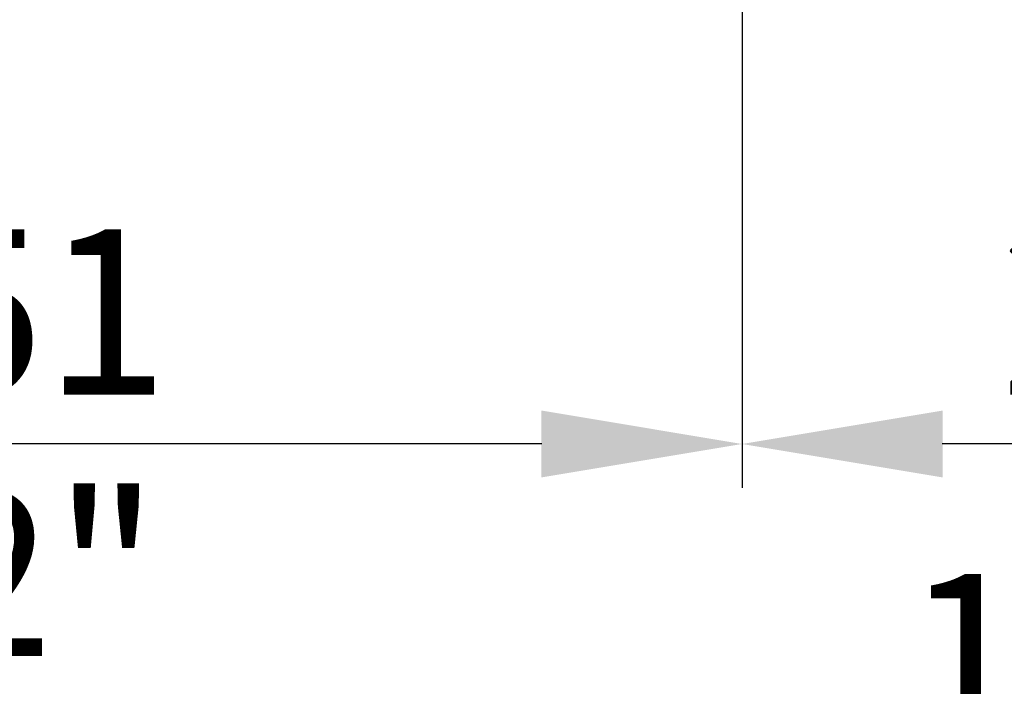
# Model space of a CAD drawing. Extents: x -323 to 2949207770, y -52725400545 to 517.
# Drawn here: x -175 to -139, y 7 to 32 of the extents above; entities that cross this region are included whole.
import ezdxf

# ---------------------------------------------------------------- set-up
doc = ezdxf.new("R2010")
doc.units = 0
doc.header["$MEASUREMENT"] = 0
doc.header["$PDSIZE"] = -2
doc.layers.get('DEFPOINTS').update_dxf_attribs({"color": 251, "linetype": 'CONTINUOUS', "lineweight": 15})
doc.layers.add('BEM MM', color=7, linetype='CONTINUOUS', lineweight=0)
doc.layers.add('BEM MM+INCH', color=7, linetype='CONTINUOUS', lineweight=0)
doc.styles.add('Kat_Unternehmensebene', font='HelveticaNeueLTCom-LtCn.ttf', dxfattribs={"height": 6})
doc.dimstyles.new('hawa-mm$0', dxfattribs={"dimscale": 1.33, "dimtxt": 6, "dimasz": 5.5, "dimexe": 1.199999999999999, "dimexo": 0, "dimgap": 1.35, "dimtad": 1, "dimdec": 1, "dimdsep": 46, "dimtxsty": 'Kat_Unternehmensebene', "dimcen": 1.5, "dimclrd": 7, "dimclre": 7, "dimclrt": 7, "dimadec": 0, "dimazin": 0, "dimtfac": 0.75, "dimtdec": 1, "dimtix": 1, "dimtmove": 1, "dimatfit": 3, "dimfxl": 1, "dimtolj": 1, "dimarcsym": 0})
doc.dimstyles.new('hawa-mm+inch$0', dxfattribs={"dimtxt": 6, "dimasz": 7.332999999999999, "dimexe": 1.199999999999999, "dimexo": 0, "dimgap": 1.75, "dimtad": 2, "dimdec": 1, "dimdsep": 46, "dimtxsty": 'Kat_Unternehmensebene', "dimcen": 1.5, "dimclrd": 7, "dimclre": 7, "dimclrt": 7, "dimadec": 0, "dimazin": 0, "dimtfac": 0.75, "dimtdec": 1, "dimtix": 1, "dimtmove": 1, "dimatfit": 3, "dimfxl": 1, "dimtolj": 1, "dimarcsym": 0})

# ---------------------------------------------------------------- blocks, each defined once
blk = doc.blocks.new('*D159')
at = {"layer": 'BEM MM+INCH', "color": 7, "lineweight": -2, "transparency": 16777216}
for p, q in [((-148.141493189323, 38.1719568990012), (-148.141493189323, 14.97195689900154)), ((-120.1539931893165, 32.17195689900155), (-120.1539931893165, 14.97195689900154)), ((-127.4869931893165, 16.17195689900154), (-140.808493189323, 16.17195689900154))]:
    blk.add_line(p, q, dxfattribs=at)
at = {"layer": 'BEM MM+INCH', "color": 7, "transparency": 16777216}
for points in [[(-140.808493189323, 17.39412356566821), (-140.808493189323, 14.94979023233488), (-148.141493189323, 16.17195689900154)], [(-127.4869931893165, 17.39412356566821), (-127.4869931893165, 14.94979023233488), (-120.1539931893165, 16.17195689900154)]]:
    blk.add_solid(points, dxfattribs=at)
at = {"layer": 'DEFPOINTS', "color": 0, "transparency": 16777216}
for p in [(-148.141493189323, 38.1719568990012), (-120.1539931893165, 32.17195689900155), (-148.141493189323, 16.17195689900154)]:
    blk.add_point(p, dxfattribs=at)
at = {"layer": 'BEM MM+INCH', "color": 7, "transparency": 16777216, "char_height": 6, "attachment_point": 5, "style": 'Kat_Unternehmensebene'}
for s, insert in [('\\A1;28', (-134.1477431893198, 20.97237706706877)), ('\\A1;\\f\\X [;\\fHelveticaNeueLt Com 47 LtCn;1{\\H0.85x;\\S3/32;}"\\f]', (-134.1477431893198, 8.429099756144401))]:
    blk.add_mtext(s, dxfattribs=dict(at, insert=insert))
blk = doc.blocks.new('*D172')
at = {"layer": 'BEM MM+INCH', "color": 7, "lineweight": -2, "transparency": 16777216}
for p, q in [((-199.1414931892932, 38.17195689900155), (-199.1414931892932, 14.97195689900154)), ((-148.1414931893221, 38.17195689900155), (-148.1414931893221, 14.97195689900154)), ((-155.4744931893221, 16.17195689900154), (-191.8084931892932, 16.17195689900154))]:
    blk.add_line(p, q, dxfattribs=at)
at = {"layer": 'BEM MM+INCH', "color": 7, "transparency": 16777216}
for points in [[(-191.8084931892932, 17.39412356566821), (-191.8084931892932, 14.94979023233488), (-199.1414931892932, 16.17195689900154)], [(-155.4744931893221, 17.39412356566821), (-155.4744931893221, 14.94979023233488), (-148.1414931893221, 16.17195689900154)]]:
    blk.add_solid(points, dxfattribs=at)
at = {"layer": 'DEFPOINTS', "color": 0, "transparency": 16777216}
for p in [(-199.1414931892932, 38.17195689900155), (-148.1414931893221, 38.17195689900155), (-199.1414931892932, 16.17195689900154)]:
    blk.add_point(p, dxfattribs=at)
at = {"layer": 'BEM MM+INCH', "color": 7, "transparency": 16777216, "char_height": 6, "attachment_point": 5, "style": 'Kat_Unternehmensebene'}
for s, insert in [('\\A1;51', (-173.6414931893076, 20.97237706706877)), ('\\A1;\\f\\X [;\\fHelveticaNeueLt Com 47 LtCn;2"\\f]', (-173.6414931893076, 11.42195689900154))]:
    blk.add_mtext(s, dxfattribs=dict(at, insert=insert))
blk = doc.blocks.new('*D164')
at = {"layer": 'BEM MM', "color": 7, "lineweight": -2, "transparency": 16777216}
for p, q in [((-148.141493189323, 38.1719568990012), (-148.141493189323, 14.57595689900154)), ((-120.1539931893165, 32.17195689900155), (-120.1539931893165, 14.57595689900154)), ((-127.4689931893165, 16.17195689900154), (-140.826493189323, 16.17195689900154))]:
    blk.add_line(p, q, dxfattribs=at)
at = {"layer": 'BEM MM', "color": 7, "transparency": 16777216}
for points in [[(-140.826493189323, 17.39112356566821), (-140.826493189323, 14.95279023233488), (-148.141493189323, 16.17195689900154)], [(-127.4689931893165, 17.39112356566821), (-127.4689931893165, 14.95279023233488), (-120.1539931893165, 16.17195689900154)]]:
    blk.add_solid(points, dxfattribs=at)
at = {"layer": 'DEFPOINTS', "color": 0, "transparency": 16777216}
for p in [(-148.141493189323, 38.1719568990012), (-120.1539931893165, 32.17195689900155), (-148.141493189323, 16.17195689900154)]:
    blk.add_point(p, dxfattribs=at)
at = {"layer": 'BEM MM', "color": 7, "transparency": 16777216, "insert": (-134.1477431893198, 21.01787706706877), "char_height": 6, "attachment_point": 5, "style": 'Kat_Unternehmensebene'}
blk.add_mtext('\\A1;28', dxfattribs=at)
blk = doc.blocks.new('*D173')
at = {"layer": 'BEM MM', "color": 7, "lineweight": -2, "transparency": 16777216}
for p, q in [((-199.1414931892932, 38.17195689900155), (-199.1414931892932, 14.57595689900154)), ((-148.1414931893221, 38.17195689900155), (-148.1414931893221, 14.57595689900154)), ((-155.4564931893221, 16.17195689900154), (-191.8264931892932, 16.17195689900154))]:
    blk.add_line(p, q, dxfattribs=at)
at = {"layer": 'BEM MM', "color": 7, "transparency": 16777216}
for points in [[(-191.8264931892932, 17.39112356566821), (-191.8264931892932, 14.95279023233488), (-199.1414931892932, 16.17195689900154)], [(-155.4564931893221, 17.39112356566821), (-155.4564931893221, 14.95279023233488), (-148.1414931893221, 16.17195689900154)]]:
    blk.add_solid(points, dxfattribs=at)
at = {"layer": 'DEFPOINTS', "color": 0, "transparency": 16777216}
for p in [(-199.1414931892932, 38.17195689900155), (-148.1414931893221, 38.17195689900155), (-199.1414931892932, 16.17195689900154)]:
    blk.add_point(p, dxfattribs=at)
at = {"layer": 'BEM MM', "color": 7, "transparency": 16777216, "insert": (-173.6414931893076, 21.01787706706877), "char_height": 6, "attachment_point": 5, "style": 'Kat_Unternehmensebene'}
blk.add_mtext('\\A1;51', dxfattribs=at)

msp = doc.modelspace()

# ---------------------------------------------------------------- dimensions: what is measured, and where the dimension line sits
at = {"layer": 'BEM MM'}
for base, p1, p2, override, picture, middle in [((-199.1414931892932, 16.17195689900154), (-148.1414931893221, 38.17195689900155), (-199.1414931892932, 38.17195689900155), {"dimdec": 2}, '*D173', (-173.6414931893076, 21.01787706706877)), ((-148.141493189323, 16.17195689900154), (-120.1539931893165, 32.17195689900155), (-148.141493189323, 38.1719568990012), {"dimdec": 0}, '*D164', (-134.1477431893198, 21.01787706706877))]:
    dim = msp.add_linear_dim(base=base, p1=p1, p2=p2, dimstyle='hawa-mm$0', override=override, dxfattribs=at)
    dim.commit()
    dim.dimension.update_dxf_attribs({"geometry": picture, "text_midpoint": middle})
at = {"layer": 'BEM MM+INCH'}
dim = msp.add_linear_dim(base=(-199.1414931892932, 16.17195689900154), p1=(-148.1414931893221, 38.17195689900155), p2=(-199.1414931892932, 38.17195689900155), text='<>[]', dimstyle='hawa-mm+inch$0', override={"dimdec": 0, "dimpost": '\\X\\f\\X', "dimtfac": 0.85}, dxfattribs=at)
dim.commit()
dim.dimension.update_dxf_attribs({"geometry": '*D172', "text_midpoint": (-173.6414931893076, 16.17195689900154)})
dim = msp.add_linear_dim(base=(-148.141493189323, 16.17195689900154), p1=(-120.1539931893165, 32.17195689900155), p2=(-148.141493189323, 38.1719568990012), dimstyle='hawa-mm+inch$0', override={"dimdec": 0, "dimpost": '\\X\\f\\X', "dimtfac": 0.85}, dxfattribs=at)
dim.commit()
dim.dimension.update_dxf_attribs({"geometry": '*D159', "text_midpoint": (-134.1477431893198, 16.17195689900154)})

doc.saveas('drawing.dxf')
